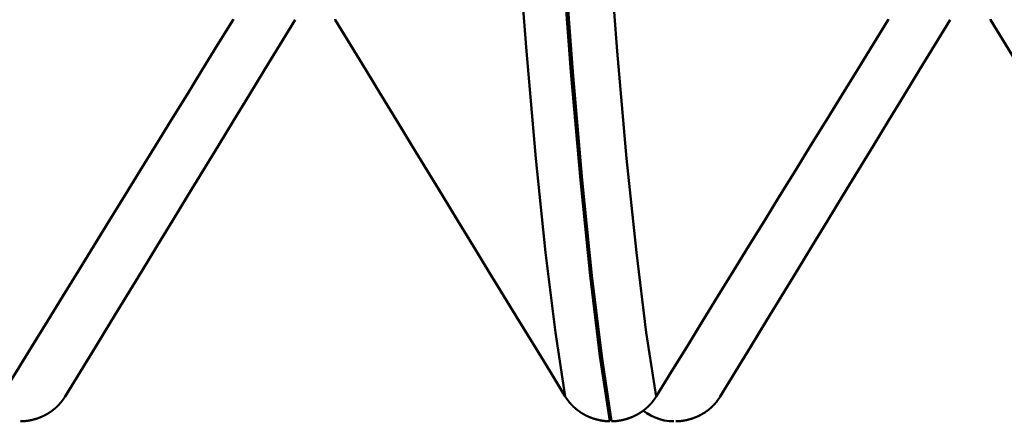
# Model space of a CAD drawing. Extents: x -50 to 92, y -69 to 65.
# Drawn here: x 48 to 49, y -3 to -2 of the extents above; entities that cross this region are included whole.
import ezdxf

# ---------------------------------------------------------------- set-up
doc = ezdxf.new("R2010")
doc.units = 0
doc.header["$PDMODE"] = 1
for name, color, linetype, lineweight in [('1', 4, 'Continuous', 50), ('2', 7, 'Continuous', 25), ('SK2', 7, 'Continuous', 25)]:
    doc.layers.add(name, color=color, linetype=linetype, lineweight=lineweight)
doc.styles.add('STANDARD 3.5 mm', font='monos.ttf', dxfattribs={"height": 3.5})
doc.dimstyles.new('AM_DIN', dxfattribs={"dimtxt": 3.5, "dimasz": 2.5, "dimexe": 2, "dimexo": 1, "dimgap": 1, "dimtad": 1, "dimdec": 1, "dimzin": 0, "dimdsep": 46, "dimtxsty": 'STANDARD 3.5 mm', "dimcen": 0.09, "dimadec": 0, "dimazin": 2, "dimtm": 1e-09, "dimtfac": 0.707107, "dimtmove": 0, "dimatfit": 3, "dimfxl": 1, "dimtolj": 1, "dimtzin": 0, "dimlwd": -1, "dimlwe": -1, "dimarcsym": 0})

# ---------------------------------------------------------------- blocks, each defined once
blk = doc.blocks.new('*D7')
at = {"layer": '2', "color": 0}
for p, q in [((27, -3.375), (27, -32)), ((57, -3.725), (57, -32)), ((54.5, -30), (29.5, -30))]:
    blk.add_line(p, q, dxfattribs=at)
for points in [[(29.5, -29.5833), (29.5, -30.4167), (27, -30)], [(54.5, -30.4167), (54.5, -29.5833), (57, -30)]]:
    blk.add_solid(points, dxfattribs=at)
at = {"layer": 'DEFPOINTS', "color": 0}
for p in [(27, -2.375), (57, -2.725), (27, -30)]:
    blk.add_point(p, dxfattribs=at)
at = {"layer": '2', "color": 0, "insert": (42, -27.1887), "char_height": 3.5, "attachment_point": 5, "style": 'STANDARD 3.5 mm'}
blk.add_mtext('\\A1;30.0', dxfattribs=at)
blk = doc.blocks.new('*D8')
at = {"layer": '2', "color": 0}
for p, q in [((0, -1), (0, -2)), ((59.725, -1), (59.725, -47)), ((0, -4), (0, -47)), ((57.225, -45), (2.5, -45))]:
    blk.add_line(p, q, dxfattribs=at)
for points in [[(2.5, -44.5833), (2.5, -45.4167), (0, -45)], [(57.225, -45.4167), (57.225, -44.5833), (59.725, -45)]]:
    blk.add_solid(points, dxfattribs=at)
at = {"layer": 'DEFPOINTS', "color": 0}
for p in [(0, 0), (59.725, 0), (0, -34.9)]:
    blk.add_point(p, dxfattribs=at)
at = {"layer": '2', "color": 0, "insert": (29.6942, -42.1887), "char_height": 3.5, "attachment_point": 5, "style": 'STANDARD 3.5 mm'}
blk.add_mtext('\\A1;59.7', dxfattribs=at)
blk = doc.blocks.new('*D9')
at = {"layer": 'DEFPOINTS', "color": 0}
for p in [(59.725, 0), (-23, -1.5), (-23, -50.15)]:
    blk.add_point(p, dxfattribs=at)
at = {"layer": 'SK2', "color": 0}
for p, q in [((59.725, -1), (59.725, -62)), ((-23, -2.5), (-23, -62)), ((57.225, -60), (-20.5, -60))]:
    blk.add_line(p, q, dxfattribs=at)
for points in [[(-20.5, -59.5833), (-20.5, -60.4167), (-23, -60)], [(57.225, -60.4167), (57.225, -59.5833), (59.725, -60)]]:
    blk.add_solid(points, dxfattribs=at)
at = {"layer": 'SK2', "color": 0, "insert": (18.794, -57.1887), "char_height": 3.5, "attachment_point": 5, "style": 'STANDARD 3.5 mm'}
blk.add_mtext('\\A1;82.7', dxfattribs=at)

msp = doc.modelspace()

# ---------------------------------------------------------------- linework, layer by layer
at = {"layer": '1'}
for points in [[(48.3818, -2.8976), (48.3667, -2.7997), (48.3517, -2.6779), (48.3368, -2.5343), (48.3224, -2.3709), (48.3085, -2.1903), (48.2947, -1.9922), (48.2806, -1.7761)], [(48.5204, -2.8976), (48.5053, -2.7997), (48.4902, -2.6779), (48.4754, -2.5343), (48.461, -2.3709), (48.4471, -2.1903), (48.4333, -1.9922), (48.4191, -1.7761)], [(48.4496, -2.9352), (48.4345, -2.836), (48.4195, -2.7128), (48.4047, -2.5675), (48.3903, -2.4022), (48.3764, -2.2196), (48.3626, -2.0193), (48.3485, -1.8008)], [(48.4524, -2.9352), (48.4374, -2.836), (48.4224, -2.7128), (48.4075, -2.5675), (48.3931, -2.4022), (48.3793, -2.2196), (48.3655, -2.0193), (48.3514, -1.8008)], [(47.5204, -2.8976), (47.544, -2.8593), (47.5676, -2.821), (47.5912, -2.7827), (47.6148, -2.7443), (47.6385, -2.706), (47.6621, -2.6677), (47.6857, -2.6294), (47.7093, -2.5911), (47.733, -2.5528), (47.7566, -2.5144), (47.7802, -2.4761), (47.8039, -2.4378), (47.8275, -2.3995), (47.8511, -2.3612), (47.8748, -2.3229)], [(47.9693, -2.3229), (47.9459, -2.3612), (47.9226, -2.3995), (47.8992, -2.4379), (47.8758, -2.4762), (47.8524, -2.5145), (47.829, -2.5528), (47.8055, -2.5911), (47.7821, -2.6295), (47.7587, -2.6678), (47.7353, -2.7061), (47.7119, -2.7444), (47.6885, -2.7827), (47.665, -2.821), (47.6416, -2.8593), (47.6182, -2.8976)], [(47.8748, -2.3229), (47.8752, -2.3223)], [(48.0303, -2.3223), (48.0307, -2.3229)], [(48.0307, -2.3229), (48.0541, -2.3612), (48.0774, -2.3995), (48.1008, -2.4379), (48.1242, -2.4762), (48.1476, -2.5145), (48.171, -2.5528), (48.1945, -2.5911), (48.2179, -2.6295), (48.2413, -2.6678), (48.2647, -2.7061), (48.2881, -2.7444), (48.3115, -2.7827), (48.335, -2.821), (48.3584, -2.8593), (48.3818, -2.8976)], [(48.5204, -2.8976), (48.544, -2.8593), (48.5676, -2.821), (48.5912, -2.7827), (48.6148, -2.7443), (48.6385, -2.706), (48.6621, -2.6677), (48.6857, -2.6294), (48.7093, -2.5911), (48.733, -2.5528), (48.7566, -2.5144), (48.7802, -2.4761), (48.8039, -2.4378), (48.8275, -2.3995), (48.8511, -2.3612), (48.8748, -2.3229)], [(48.9693, -2.3229), (48.9459, -2.3612), (48.9226, -2.3995), (48.8992, -2.4379), (48.8758, -2.4762), (48.8524, -2.5145), (48.829, -2.5528), (48.8055, -2.5911), (48.7821, -2.6295), (48.7587, -2.6678), (48.7353, -2.7061), (48.7119, -2.7444), (48.6885, -2.7827), (48.665, -2.821), (48.6416, -2.8593), (48.6182, -2.8976)], [(48.8748, -2.3229), (48.8752, -2.3223)], [(49.0303, -2.3223), (49.0307, -2.3229)], [(49.0307, -2.3229), (49.0541, -2.3612), (49.0774, -2.3995), (49.1008, -2.4379), (49.1242, -2.4762), (49.1476, -2.5145), (49.171, -2.5528), (49.1945, -2.5911), (49.2179, -2.6295), (49.2413, -2.6678), (49.2647, -2.7061), (49.2881, -2.7444), (49.3115, -2.7827), (49.335, -2.821), (49.3584, -2.8593), (49.3818, -2.8976)], [(47.6182, -2.8976), (47.618, -2.8979), (47.6179, -2.8982), (47.6177, -2.8984), (47.6175, -2.8987), (47.6174, -2.8989), (47.6172, -2.8992), (47.617, -2.8994), (47.6169, -2.8997), (47.6167, -2.9), (47.6165, -2.9002), (47.6164, -2.9005), (47.6162, -2.9007), (47.616, -2.901), (47.6158, -2.9012), (47.6157, -2.9015), (47.6155, -2.9017), (47.6153, -2.902), (47.6151, -2.9022), (47.6149, -2.9025), (47.6148, -2.9027), (47.6146, -2.903), (47.6144, -2.9032), (47.6142, -2.9035), (47.614, -2.9037), (47.6138, -2.904), (47.6136, -2.9042), (47.6135, -2.9045), (47.6133, -2.9047), (47.6131, -2.9049), (47.6129, -2.9052), (47.6127, -2.9054), (47.6125, -2.9057), (47.6123, -2.9059), (47.6121, -2.9062), (47.6119, -2.9064), (47.6117, -2.9066), (47.6115, -2.9069), (47.6113, -2.9071), (47.6111, -2.9073), (47.6109, -2.9076), (47.6107, -2.9078), (47.6105, -2.908), (47.6103, -2.9083), (47.6101, -2.9085), (47.6099, -2.9087), (47.6097, -2.909), (47.6094, -2.9092), (47.6092, -2.9094), (47.609, -2.9097), (47.6088, -2.9099), (47.6086, -2.9101), (47.6084, -2.9103), (47.6082, -2.9106), (47.608, -2.9108), (47.6077, -2.911), (47.6075, -2.9112), (47.6073, -2.9115), (47.6071, -2.9117), (47.6069, -2.9119), (47.6066, -2.9121), (47.6064, -2.9123), (47.6062, -2.9126), (47.606, -2.9128), (47.6057, -2.913), (47.6055, -2.9132), (47.6053, -2.9134), (47.6051, -2.9136), (47.6048, -2.9138), (47.6046, -2.9141), (47.6044, -2.9143), (47.6041, -2.9145), (47.6039, -2.9147), (47.6037, -2.9149), (47.6034, -2.9151), (47.6032, -2.9153), (47.603, -2.9155), (47.6027, -2.9157), (47.6025, -2.9159), (47.6023, -2.9161), (47.602, -2.9163), (47.6018, -2.9165), (47.6015, -2.9167), (47.6013, -2.9169), (47.601, -2.9171), (47.6008, -2.9173), (47.6006, -2.9175), (47.6003, -2.9177), (47.6001, -2.9179), (47.5998, -2.9181), (47.5996, -2.9183), (47.5993, -2.9185), (47.5991, -2.9186), (47.5988, -2.9188), (47.5986, -2.919), (47.5983, -2.9192), (47.5981, -2.9194), (47.5978, -2.9196), (47.5976, -2.9198), (47.5973, -2.9199), (47.597, -2.9201), (47.5968, -2.9203), (47.5965, -2.9205), (47.5963, -2.9207), (47.596, -2.9208), (47.5958, -2.921), (47.5955, -2.9212), (47.5952, -2.9214), (47.595, -2.9216), (47.5947, -2.9217), (47.5944, -2.9219), (47.5942, -2.9221), (47.5939, -2.9222), (47.5936, -2.9224), (47.5934, -2.9226), (47.5931, -2.9227), (47.5928, -2.9229), (47.5926, -2.9231), (47.5923, -2.9232), (47.592, -2.9234), (47.5918, -2.9236), (47.5915, -2.9237), (47.5912, -2.9239), (47.5909, -2.9241), (47.5907, -2.9242), (47.5904, -2.9244), (47.5901, -2.9245), (47.5898, -2.9247), (47.5896, -2.9248), (47.5893, -2.925), (47.589, -2.9251), (47.5887, -2.9253), (47.5884, -2.9254), (47.5882, -2.9256), (47.5879, -2.9257), (47.5876, -2.9259), (47.5873, -2.926), (47.587, -2.9262), (47.5867, -2.9263), (47.5865, -2.9265), (47.5862, -2.9266), (47.5859, -2.9267), (47.5856, -2.9269), (47.5853, -2.927), (47.585, -2.9272), (47.5847, -2.9273), (47.5845, -2.9274), (47.5842, -2.9276), (47.5839, -2.9277), (47.5836, -2.9278), (47.5833, -2.928), (47.583, -2.9281), (47.5827, -2.9282), (47.5824, -2.9284), (47.5821, -2.9285), (47.5818, -2.9286), (47.5816, -2.9287), (47.5813, -2.9288), (47.581, -2.929), (47.5807, -2.9291), (47.5804, -2.9292), (47.5801, -2.9293), (47.5798, -2.9294), (47.5795, -2.9296), (47.5792, -2.9297), (47.5789, -2.9298), (47.5786, -2.9299), (47.5783, -2.93), (47.578, -2.9301), (47.5777, -2.9302), (47.5774, -2.9303), (47.5771, -2.9304), (47.5768, -2.9305), (47.5765, -2.9307), (47.5762, -2.9308), (47.5759, -2.9309), (47.5756, -2.931), (47.5753, -2.9311), (47.575, -2.9312), (47.5747, -2.9313), (47.5744, -2.9314), (47.5741, -2.9314), (47.5738, -2.9315), (47.5735, -2.9316), (47.5732, -2.9317), (47.5729, -2.9318), (47.5726, -2.9319), (47.5722, -2.932), (47.5719, -2.9321), (47.5716, -2.9322), (47.5713, -2.9322), (47.571, -2.9323), (47.5707, -2.9324), (47.5704, -2.9325), (47.5701, -2.9326), (47.5698, -2.9327), (47.5695, -2.9327), (47.5692, -2.9328), (47.5688, -2.9329), (47.5685, -2.933), (47.5682, -2.933), (47.5679, -2.9331), (47.5676, -2.9332), (47.5673, -2.9332), (47.567, -2.9333), (47.5667, -2.9334), (47.5663, -2.9334), (47.566, -2.9335), (47.5657, -2.9336), (47.5654, -2.9336), (47.5651, -2.9337), (47.5648, -2.9338), (47.5644, -2.9338), (47.5641, -2.9339), (47.5638, -2.9339), (47.5635, -2.934), (47.5632, -2.934), (47.5629, -2.9341), (47.5625, -2.9342), (47.5622, -2.9342), (47.5619, -2.9343), (47.5616, -2.9343), (47.5613, -2.9343), (47.561, -2.9344), (47.5606, -2.9344), (47.5603, -2.9345), (47.56, -2.9345), (47.5597, -2.9346), (47.5594, -2.9346), (47.559, -2.9346), (47.5587, -2.9347), (47.5584, -2.9347), (47.5581, -2.9348), (47.5578, -2.9348), (47.5574, -2.9348), (47.5571, -2.9349), (47.5568, -2.9349), (47.5565, -2.9349), (47.5562, -2.9349), (47.5558, -2.935), (47.5555, -2.935), (47.5552, -2.935), (47.5549, -2.935), (47.5546, -2.9351), (47.5542, -2.9351), (47.5539, -2.9351), (47.5536, -2.9351), (47.5533, -2.9351), (47.553, -2.9352), (47.5526, -2.9352), (47.5523, -2.9352), (47.552, -2.9352), (47.5517, -2.9352), (47.5514, -2.9352), (47.551, -2.9352), (47.5507, -2.9352), (47.5504, -2.9352)], [(48.3818, -2.8976), (48.382, -2.8979), (48.3821, -2.8982), (48.3823, -2.8984), (48.3825, -2.8987), (48.3826, -2.8989), (48.3828, -2.8992), (48.383, -2.8994), (48.3831, -2.8997), (48.3833, -2.9), (48.3835, -2.9002), (48.3836, -2.9005), (48.3838, -2.9007), (48.384, -2.901), (48.3842, -2.9012), (48.3843, -2.9015), (48.3845, -2.9017), (48.3847, -2.902), (48.3849, -2.9022), (48.3851, -2.9025), (48.3852, -2.9027), (48.3854, -2.903), (48.3856, -2.9032), (48.3858, -2.9035), (48.386, -2.9037), (48.3862, -2.904), (48.3864, -2.9042), (48.3865, -2.9045), (48.3867, -2.9047), (48.3869, -2.9049), (48.3871, -2.9052), (48.3873, -2.9054), (48.3875, -2.9057), (48.3877, -2.9059), (48.3879, -2.9062), (48.3881, -2.9064), (48.3883, -2.9066), (48.3885, -2.9069), (48.3887, -2.9071), (48.3889, -2.9073), (48.3891, -2.9076), (48.3893, -2.9078), (48.3895, -2.908), (48.3897, -2.9083), (48.3899, -2.9085), (48.3901, -2.9087), (48.3903, -2.909), (48.3906, -2.9092), (48.3908, -2.9094), (48.391, -2.9097), (48.3912, -2.9099), (48.3914, -2.9101), (48.3916, -2.9103), (48.3918, -2.9106), (48.392, -2.9108), (48.3923, -2.911), (48.3925, -2.9112), (48.3927, -2.9115), (48.3929, -2.9117), (48.3931, -2.9119), (48.3934, -2.9121), (48.3936, -2.9123), (48.3938, -2.9126), (48.394, -2.9128), (48.3943, -2.913), (48.3945, -2.9132), (48.3947, -2.9134), (48.3949, -2.9136), (48.3952, -2.9138), (48.3954, -2.9141), (48.3956, -2.9143), (48.3959, -2.9145), (48.3961, -2.9147), (48.3963, -2.9149), (48.3966, -2.9151), (48.3968, -2.9153), (48.397, -2.9155), (48.3973, -2.9157), (48.3975, -2.9159), (48.3977, -2.9161), (48.398, -2.9163), (48.3982, -2.9165), (48.3985, -2.9167), (48.3987, -2.9169), (48.399, -2.9171), (48.3992, -2.9173), (48.3994, -2.9175), (48.3997, -2.9177), (48.3999, -2.9179), (48.4002, -2.9181), (48.4004, -2.9183), (48.4007, -2.9185), (48.4009, -2.9186), (48.4012, -2.9188), (48.4014, -2.919), (48.4017, -2.9192), (48.4019, -2.9194), (48.4022, -2.9196), (48.4024, -2.9198), (48.4027, -2.9199), (48.403, -2.9201), (48.4032, -2.9203), (48.4035, -2.9205), (48.4037, -2.9207), (48.404, -2.9208), (48.4042, -2.921), (48.4045, -2.9212), (48.4048, -2.9214), (48.405, -2.9216), (48.4053, -2.9217), (48.4056, -2.9219), (48.4058, -2.9221), (48.4061, -2.9222), (48.4064, -2.9224), (48.4066, -2.9226), (48.4069, -2.9227), (48.4072, -2.9229), (48.4074, -2.9231), (48.4077, -2.9232), (48.408, -2.9234), (48.4082, -2.9236), (48.4085, -2.9237), (48.4088, -2.9239), (48.4091, -2.9241), (48.4093, -2.9242), (48.4096, -2.9244), (48.4099, -2.9245), (48.4102, -2.9247), (48.4104, -2.9248), (48.4107, -2.925), (48.411, -2.9251), (48.4113, -2.9253), (48.4116, -2.9254), (48.4118, -2.9256), (48.4121, -2.9257), (48.4124, -2.9259), (48.4127, -2.926), (48.413, -2.9262), (48.4133, -2.9263), (48.4135, -2.9265), (48.4138, -2.9266), (48.4141, -2.9267), (48.4144, -2.9269), (48.4147, -2.927), (48.415, -2.9272), (48.4153, -2.9273), (48.4155, -2.9274), (48.4158, -2.9276), (48.4161, -2.9277), (48.4164, -2.9278), (48.4167, -2.928), (48.417, -2.9281), (48.4173, -2.9282), (48.4176, -2.9284), (48.4179, -2.9285), (48.4182, -2.9286), (48.4184, -2.9287), (48.4187, -2.9288), (48.419, -2.929), (48.4193, -2.9291), (48.4196, -2.9292), (48.4199, -2.9293), (48.4202, -2.9294), (48.4205, -2.9296), (48.4208, -2.9297), (48.4211, -2.9298), (48.4214, -2.9299), (48.4217, -2.93), (48.422, -2.9301), (48.4223, -2.9302), (48.4226, -2.9303), (48.4229, -2.9304), (48.4232, -2.9305), (48.4235, -2.9307), (48.4238, -2.9308), (48.4241, -2.9309), (48.4244, -2.931), (48.4247, -2.9311), (48.425, -2.9312), (48.4253, -2.9313), (48.4256, -2.9314), (48.4259, -2.9314), (48.4262, -2.9315), (48.4265, -2.9316), (48.4268, -2.9317), (48.4271, -2.9318), (48.4274, -2.9319), (48.4278, -2.932), (48.4281, -2.9321), (48.4284, -2.9322), (48.4287, -2.9322), (48.429, -2.9323), (48.4293, -2.9324), (48.4296, -2.9325), (48.4299, -2.9326), (48.4302, -2.9327), (48.4305, -2.9327), (48.4308, -2.9328), (48.4312, -2.9329), (48.4315, -2.933), (48.4318, -2.933), (48.4321, -2.9331), (48.4324, -2.9332), (48.4327, -2.9332), (48.433, -2.9333), (48.4333, -2.9334), (48.4337, -2.9334), (48.434, -2.9335), (48.4343, -2.9336), (48.4346, -2.9336), (48.4349, -2.9337), (48.4352, -2.9338), (48.4356, -2.9338), (48.4359, -2.9339), (48.4362, -2.9339), (48.4365, -2.934), (48.4368, -2.934), (48.4371, -2.9341), (48.4375, -2.9342), (48.4378, -2.9342), (48.4381, -2.9343), (48.4384, -2.9343), (48.4387, -2.9343), (48.439, -2.9344), (48.4394, -2.9344), (48.4397, -2.9345), (48.44, -2.9345), (48.4403, -2.9346), (48.4406, -2.9346), (48.441, -2.9346), (48.4413, -2.9347), (48.4416, -2.9347), (48.4419, -2.9348), (48.4422, -2.9348), (48.4426, -2.9348), (48.4429, -2.9349), (48.4432, -2.9349), (48.4435, -2.9349), (48.4438, -2.9349), (48.4442, -2.935), (48.4445, -2.935), (48.4448, -2.935), (48.4451, -2.935), (48.4454, -2.9351), (48.4458, -2.9351), (48.4461, -2.9351), (48.4464, -2.9351), (48.4467, -2.9351), (48.447, -2.9352), (48.4474, -2.9352), (48.4477, -2.9352), (48.448, -2.9352), (48.4483, -2.9352), (48.4486, -2.9352), (48.449, -2.9352), (48.4493, -2.9352), (48.4496, -2.9352)], [(48.4524, -2.9352), (48.4528, -2.9352), (48.4531, -2.9352), (48.4534, -2.9352), (48.4537, -2.9352), (48.454, -2.9352), (48.4544, -2.9352), (48.4547, -2.9352), (48.455, -2.9352), (48.4553, -2.9351), (48.4556, -2.9351), (48.456, -2.9351), (48.4563, -2.9351), (48.4566, -2.9351), (48.4569, -2.935), (48.4573, -2.935), (48.4576, -2.935), (48.4579, -2.935), (48.4582, -2.9349), (48.4585, -2.9349), (48.4589, -2.9349), (48.4592, -2.9349), (48.4595, -2.9348), (48.4598, -2.9348), (48.4601, -2.9348), (48.4605, -2.9347), (48.4608, -2.9347), (48.4611, -2.9346), (48.4614, -2.9346), (48.4617, -2.9346), (48.4621, -2.9345), (48.4624, -2.9345), (48.4627, -2.9344), (48.463, -2.9344), (48.4633, -2.9343), (48.4637, -2.9343), (48.464, -2.9342), (48.4643, -2.9342), (48.4646, -2.9341), (48.4649, -2.9341), (48.4652, -2.934), (48.4656, -2.934), (48.4659, -2.9339), (48.4662, -2.9339), (48.4665, -2.9338), (48.4668, -2.9338), (48.4671, -2.9337), (48.4675, -2.9336), (48.4678, -2.9336), (48.4681, -2.9335), (48.4684, -2.9334), (48.4687, -2.9334), (48.469, -2.9333), (48.4694, -2.9332), (48.4697, -2.9332), (48.47, -2.9331), (48.4703, -2.933), (48.4706, -2.933), (48.4709, -2.9329), (48.4712, -2.9328), (48.4715, -2.9327), (48.4719, -2.9326), (48.4722, -2.9326), (48.4725, -2.9325), (48.4728, -2.9324), (48.4731, -2.9323), (48.4734, -2.9322), (48.4737, -2.9322), (48.474, -2.9321), (48.4743, -2.932), (48.4746, -2.9319), (48.475, -2.9318), (48.4753, -2.9317), (48.4756, -2.9316), (48.4759, -2.9315), (48.4762, -2.9314), (48.4765, -2.9313), (48.4768, -2.9312), (48.4771, -2.9311), (48.4774, -2.931), (48.4777, -2.9309), (48.478, -2.9308), (48.4783, -2.9307), (48.4786, -2.9306), (48.4789, -2.9305), (48.4792, -2.9304), (48.4795, -2.9303), (48.4798, -2.9302), (48.4801, -2.9301), (48.4804, -2.93), (48.4807, -2.9299), (48.481, -2.9298), (48.4813, -2.9297), (48.4816, -2.9295), (48.4819, -2.9294), (48.4822, -2.9293), (48.4825, -2.9292), (48.4828, -2.9291), (48.4831, -2.929), (48.4834, -2.9288), (48.4837, -2.9287), (48.484, -2.9286), (48.4842, -2.9285), (48.4845, -2.9283), (48.4848, -2.9282), (48.4851, -2.9281), (48.4854, -2.9279), (48.4857, -2.9278), (48.486, -2.9277), (48.4863, -2.9275), (48.4866, -2.9274), (48.4869, -2.9273), (48.4871, -2.9271), (48.4874, -2.927), (48.4877, -2.9269), (48.488, -2.9267), (48.4883, -2.9266), (48.4886, -2.9264), (48.4889, -2.9263), (48.4891, -2.9262), (48.4894, -2.926), (48.4897, -2.9259), (48.49, -2.9257), (48.4903, -2.9256), (48.4906, -2.9254), (48.4908, -2.9253), (48.4911, -2.9251), (48.4914, -2.925), (48.4917, -2.9248), (48.492, -2.9247), (48.4922, -2.9245), (48.4925, -2.9243), (48.4928, -2.9242), (48.4931, -2.924), (48.4933, -2.9239), (48.4936, -2.9237), (48.4939, -2.9235), (48.4942, -2.9234), (48.4944, -2.9232), (48.4947, -2.9231), (48.495, -2.9229), (48.4952, -2.9227), (48.4955, -2.9226), (48.4958, -2.9224), (48.496, -2.9222), (48.4963, -2.922), (48.4966, -2.9219), (48.4968, -2.9217), (48.4971, -2.9215), (48.4974, -2.9214), (48.4976, -2.9212), (48.4979, -2.921), (48.4981, -2.9208), (48.4984, -2.9206), (48.4987, -2.9205), (48.4989, -2.9203), (48.4992, -2.9201), (48.4994, -2.9199), (48.4997, -2.9197), (48.5, -2.9196), (48.5002, -2.9194), (48.5005, -2.9192), (48.5007, -2.919), (48.501, -2.9188), (48.5012, -2.9186), (48.5015, -2.9184), (48.5017, -2.9182), (48.502, -2.9181), (48.5022, -2.9179), (48.5025, -2.9177), (48.5027, -2.9175), (48.5029, -2.9173), (48.5032, -2.9171), (48.5034, -2.9169), (48.5037, -2.9167), (48.5039, -2.9165), (48.5042, -2.9163), (48.5044, -2.9161), (48.5046, -2.9159), (48.5049, -2.9157), (48.5051, -2.9155), (48.5053, -2.9153), (48.5056, -2.9151), (48.5058, -2.9149), (48.506, -2.9147), (48.5063, -2.9144), (48.5065, -2.9142), (48.5067, -2.914), (48.507, -2.9138), (48.5072, -2.9136), (48.5074, -2.9134), (48.5077, -2.9132), (48.5079, -2.913), (48.5081, -2.9128), (48.5083, -2.9125), (48.5086, -2.9123), (48.5088, -2.9121), (48.509, -2.9119), (48.5092, -2.9117), (48.5095, -2.9114), (48.5097, -2.9112), (48.5099, -2.911), (48.5101, -2.9108), (48.5103, -2.9105), (48.5105, -2.9103), (48.5108, -2.9101), (48.511, -2.9099), (48.5112, -2.9096), (48.5114, -2.9094), (48.5116, -2.9092), (48.5118, -2.909), (48.512, -2.9087), (48.5122, -2.9085), (48.5124, -2.9083), (48.5127, -2.908), (48.5129, -2.9078), (48.5131, -2.9076), (48.5133, -2.9073), (48.5135, -2.9071), (48.5137, -2.9069), (48.5139, -2.9066), (48.5141, -2.9064), (48.5143, -2.9061), (48.5145, -2.9059), (48.5147, -2.9057), (48.5149, -2.9054), (48.5151, -2.9052), (48.5152, -2.9049), (48.5154, -2.9047), (48.5156, -2.9045), (48.5158, -2.9042), (48.516, -2.904), (48.5162, -2.9037), (48.5164, -2.9035), (48.5166, -2.9032), (48.5168, -2.903), (48.5169, -2.9027), (48.5171, -2.9025), (48.5173, -2.9022), (48.5175, -2.902), (48.5177, -2.9017), (48.5178, -2.9015), (48.518, -2.9012), (48.5182, -2.901), (48.5184, -2.9007), (48.5185, -2.9005), (48.5187, -2.9002), (48.5189, -2.9), (48.5191, -2.8997), (48.5192, -2.8994), (48.5194, -2.8992), (48.5196, -2.8989), (48.5197, -2.8987), (48.5199, -2.8984), (48.5201, -2.8982), (48.5202, -2.8979), (48.5204, -2.8976)], [(48.6182, -2.8976), (48.618, -2.8979), (48.6179, -2.8982), (48.6177, -2.8984), (48.6175, -2.8987), (48.6174, -2.8989), (48.6172, -2.8992), (48.617, -2.8994), (48.6169, -2.8997), (48.6167, -2.9), (48.6165, -2.9002), (48.6164, -2.9005), (48.6162, -2.9007), (48.616, -2.901), (48.6158, -2.9012), (48.6157, -2.9015), (48.6155, -2.9017), (48.6153, -2.902), (48.6151, -2.9022), (48.6149, -2.9025), (48.6148, -2.9027), (48.6146, -2.903), (48.6144, -2.9032), (48.6142, -2.9035), (48.614, -2.9037), (48.6138, -2.904), (48.6136, -2.9042), (48.6135, -2.9045), (48.6133, -2.9047), (48.6131, -2.9049), (48.6129, -2.9052), (48.6127, -2.9054), (48.6125, -2.9057), (48.6123, -2.9059), (48.6121, -2.9062), (48.6119, -2.9064), (48.6117, -2.9066), (48.6115, -2.9069), (48.6113, -2.9071), (48.6111, -2.9073), (48.6109, -2.9076), (48.6107, -2.9078), (48.6105, -2.908), (48.6103, -2.9083), (48.6101, -2.9085), (48.6099, -2.9087), (48.6097, -2.909), (48.6094, -2.9092), (48.6092, -2.9094), (48.609, -2.9097), (48.6088, -2.9099), (48.6086, -2.9101), (48.6084, -2.9103), (48.6082, -2.9106), (48.608, -2.9108), (48.6077, -2.911), (48.6075, -2.9112), (48.6073, -2.9115), (48.6071, -2.9117), (48.6069, -2.9119), (48.6066, -2.9121), (48.6064, -2.9123), (48.6062, -2.9126), (48.606, -2.9128), (48.6057, -2.913), (48.6055, -2.9132), (48.6053, -2.9134), (48.6051, -2.9136), (48.6048, -2.9138), (48.6046, -2.9141), (48.6044, -2.9143), (48.6041, -2.9145), (48.6039, -2.9147), (48.6037, -2.9149), (48.6034, -2.9151), (48.6032, -2.9153), (48.603, -2.9155), (48.6027, -2.9157), (48.6025, -2.9159), (48.6023, -2.9161), (48.602, -2.9163), (48.6018, -2.9165), (48.6015, -2.9167), (48.6013, -2.9169), (48.601, -2.9171), (48.6008, -2.9173), (48.6006, -2.9175), (48.6003, -2.9177), (48.6001, -2.9179), (48.5998, -2.9181), (48.5996, -2.9183), (48.5993, -2.9185), (48.5991, -2.9186), (48.5988, -2.9188), (48.5986, -2.919), (48.5983, -2.9192), (48.5981, -2.9194), (48.5978, -2.9196), (48.5976, -2.9198), (48.5973, -2.9199), (48.597, -2.9201), (48.5968, -2.9203), (48.5965, -2.9205), (48.5963, -2.9207), (48.596, -2.9208), (48.5958, -2.921), (48.5955, -2.9212), (48.5952, -2.9214), (48.595, -2.9216), (48.5947, -2.9217), (48.5944, -2.9219), (48.5942, -2.9221), (48.5939, -2.9222), (48.5936, -2.9224), (48.5934, -2.9226), (48.5931, -2.9227), (48.5928, -2.9229), (48.5926, -2.9231), (48.5923, -2.9232), (48.592, -2.9234), (48.5918, -2.9236), (48.5915, -2.9237), (48.5912, -2.9239), (48.5909, -2.9241), (48.5907, -2.9242), (48.5904, -2.9244), (48.5901, -2.9245), (48.5898, -2.9247), (48.5896, -2.9248), (48.5893, -2.925), (48.589, -2.9251), (48.5887, -2.9253), (48.5884, -2.9254), (48.5882, -2.9256), (48.5879, -2.9257), (48.5876, -2.9259), (48.5873, -2.926), (48.587, -2.9262), (48.5867, -2.9263), (48.5865, -2.9265), (48.5862, -2.9266), (48.5859, -2.9267), (48.5856, -2.9269), (48.5853, -2.927), (48.585, -2.9272), (48.5847, -2.9273), (48.5845, -2.9274), (48.5842, -2.9276), (48.5839, -2.9277), (48.5836, -2.9278), (48.5833, -2.928), (48.583, -2.9281), (48.5827, -2.9282), (48.5824, -2.9284), (48.5821, -2.9285), (48.5818, -2.9286), (48.5816, -2.9287), (48.5813, -2.9288), (48.581, -2.929), (48.5807, -2.9291), (48.5804, -2.9292), (48.5801, -2.9293), (48.5798, -2.9294), (48.5795, -2.9296), (48.5792, -2.9297), (48.5789, -2.9298), (48.5786, -2.9299), (48.5783, -2.93), (48.578, -2.9301), (48.5777, -2.9302), (48.5774, -2.9303), (48.5771, -2.9304), (48.5768, -2.9305), (48.5765, -2.9307), (48.5762, -2.9308), (48.5759, -2.9309), (48.5756, -2.931), (48.5753, -2.9311), (48.575, -2.9312), (48.5747, -2.9313), (48.5744, -2.9314), (48.5741, -2.9314), (48.5738, -2.9315), (48.5735, -2.9316), (48.5732, -2.9317), (48.5729, -2.9318), (48.5726, -2.9319), (48.5722, -2.932), (48.5719, -2.9321), (48.5716, -2.9322), (48.5713, -2.9322), (48.571, -2.9323), (48.5707, -2.9324), (48.5704, -2.9325), (48.5701, -2.9326), (48.5698, -2.9327), (48.5695, -2.9327), (48.5692, -2.9328), (48.5688, -2.9329), (48.5685, -2.933), (48.5682, -2.933), (48.5679, -2.9331), (48.5676, -2.9332), (48.5673, -2.9332), (48.567, -2.9333), (48.5667, -2.9334), (48.5663, -2.9334), (48.566, -2.9335), (48.5657, -2.9336), (48.5654, -2.9336), (48.5651, -2.9337), (48.5648, -2.9338), (48.5644, -2.9338), (48.5641, -2.9339), (48.5638, -2.9339), (48.5635, -2.934), (48.5632, -2.934), (48.5629, -2.9341), (48.5625, -2.9342), (48.5622, -2.9342), (48.5619, -2.9343), (48.5616, -2.9343), (48.5613, -2.9343), (48.561, -2.9344), (48.5606, -2.9344), (48.5603, -2.9345), (48.56, -2.9345), (48.5597, -2.9346), (48.5594, -2.9346), (48.559, -2.9346), (48.5587, -2.9347), (48.5584, -2.9347), (48.5581, -2.9348), (48.5578, -2.9348), (48.5574, -2.9348), (48.5571, -2.9349), (48.5568, -2.9349), (48.5565, -2.9349), (48.5562, -2.9349), (48.5558, -2.935), (48.5555, -2.935), (48.5552, -2.935), (48.5549, -2.935), (48.5546, -2.9351), (48.5542, -2.9351), (48.5539, -2.9351), (48.5536, -2.9351), (48.5533, -2.9351), (48.553, -2.9352), (48.5526, -2.9352), (48.5523, -2.9352), (48.552, -2.9352), (48.5517, -2.9352), (48.5514, -2.9352), (48.551, -2.9352), (48.5507, -2.9352), (48.5504, -2.9352)], [(48.5476, -2.9352), (48.5402, -2.9348), (48.5329, -2.9338), (48.5258, -2.9321), (48.5189, -2.9297), (48.5125, -2.9266), (48.5063, -2.9229), (48.5002, -2.919)]]:
    msp.add_lwpolyline(points, dxfattribs=at)

# ---------------------------------------------------------------- dimensions: what is measured, and where the dimension line sits
at = {"layer": '2'}
for base, p1, p2, picture, middle in [((0, -45), (59.725, 0), (0, 0), '*D8', (29.6942, -45)), ((27, -30), (57, -2.725), (27, -2.375), '*D7', (42, -30))]:
    dim = msp.add_linear_dim(base=base, p1=p1, p2=p2, dimstyle='AM_DIN', dxfattribs=at)
    dim.commit()
    dim.dimension.update_dxf_attribs({"geometry": picture, "text_midpoint": middle, "dimtype": 160})
at = {"layer": 'SK2'}
dim = msp.add_linear_dim(base=(-23, -60), p1=(59.725, 0), p2=(-23, -1.5), dimstyle='AM_DIN', dxfattribs=at)
dim.commit()
dim.dimension.update_dxf_attribs({"geometry": '*D9', "text_midpoint": (18.794, -60), "dimtype": 160})

doc.saveas('drawing.dxf')
